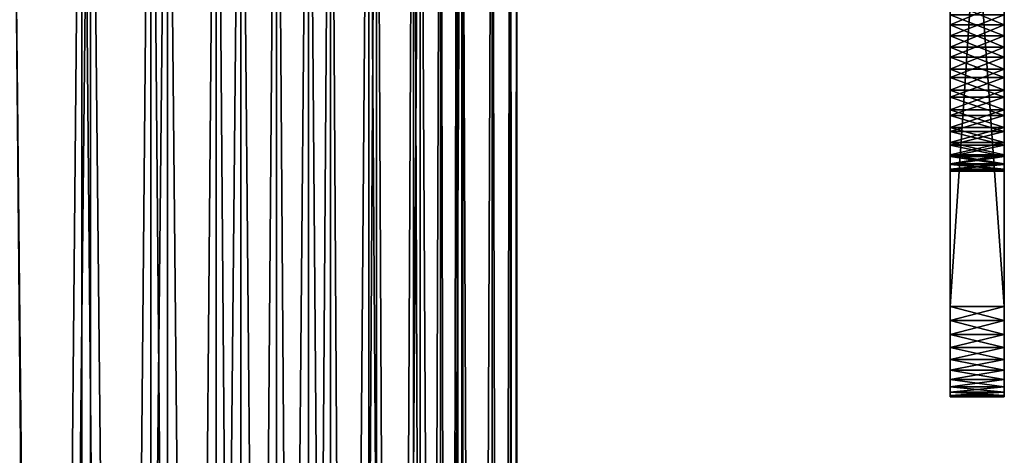
# Model space of a CAD drawing. Extents: x 0 to 370, y 0 to 185.
# Drawn here: x 335 to 357, y 162 to 172 of the extents above; entities that cross this region are included whole.
import ezdxf

# ---------------------------------------------------------------- set-up
doc = ezdxf.new("R2010")
doc.units = 0
doc.header["$MEASUREMENT"] = 0

msp = doc.modelspace()

# ---------------------------------------------------------------- linework, layer by layer
for points in [[(336.564362, 184.690109, 424.876892), (336.564362, 15.890095, 424.876892), (335, 184.690109, 425)], [(335, 184.690109, 425), (336.564362, 15.890095, 424.876892), (335, 15.890095, 425)], [(335, 184.690109, 25), (335, 15.890095, 25), (336.564362, 184.690109, 25.123117)], [(336.564362, 184.690109, 25.123117), (335, 15.890095, 25), (336.564362, 15.890095, 25.123117)], [(338.090179, 184.690109, 424.510559), (338.090179, 15.890095, 424.510559), (336.564362, 184.690109, 424.876892)], [(336.564362, 184.690109, 424.876892), (338.090179, 15.890095, 424.510559), (336.564362, 15.890095, 424.876892)], [(336.564362, 184.690109, 25.123117), (336.564362, 15.890095, 25.123117), (338.090179, 184.690109, 25.489435)], [(338.090179, 184.690109, 25.489435), (336.564362, 15.890095, 25.123117), (338.090179, 15.890095, 25.489435)], [(339.539886, 184.690109, 423.910065), (339.539886, 15.890095, 423.910065), (338.090179, 184.690109, 424.510559)], [(338.090179, 184.690109, 424.510559), (339.539886, 15.890095, 423.910065), (338.090179, 15.890095, 424.510559)], [(338.090179, 184.690109, 25.489435), (338.090179, 15.890095, 25.489435), (339.539886, 184.690109, 26.089935)], [(339.539886, 184.690109, 26.089935), (338.090179, 15.890095, 25.489435), (339.539886, 15.890095, 26.089935)], [(340.877838, 184.690109, 423.090179), (340.877838, 15.890095, 423.090179), (339.539886, 184.690109, 423.910065)], [(339.539886, 184.690109, 423.910065), (340.877838, 15.890095, 423.090179), (339.539886, 15.890095, 423.910065)], [(339.539886, 184.690109, 26.089935), (339.539886, 15.890095, 26.089935), (340.877838, 184.690109, 26.90983)], [(340.877838, 184.690109, 26.90983), (339.539886, 15.890095, 26.089935), (340.877838, 15.890095, 26.90983)], [(342.071075, 184.690109, 422.071045), (342.071075, 15.890095, 422.071045), (340.877838, 184.690109, 423.090179)], [(340.877838, 184.690109, 423.090179), (342.071075, 15.890095, 422.071045), (340.877838, 15.890095, 423.090179)], [(340.877838, 184.690109, 26.90983), (340.877838, 15.890095, 26.90983), (342.071075, 184.690109, 27.928932)], [(342.071075, 184.690109, 27.928932), (340.877838, 15.890095, 26.90983), (342.071075, 15.890095, 27.928932)], [(343.090149, 184.690109, 420.877869), (343.090149, 15.890095, 420.877869), (342.071075, 184.690109, 422.071045)], [(342.071075, 184.690109, 422.071045), (343.090149, 15.890095, 420.877869), (342.071075, 15.890095, 422.071045)], [(342.071075, 184.690109, 27.928932), (342.071075, 15.890095, 27.928932), (343.090149, 184.690109, 29.122149)], [(343.090149, 184.690109, 29.122149), (342.071075, 15.890095, 27.928932), (343.090149, 15.890095, 29.122149)], [(343.910065, 184.690109, 419.539917), (343.910065, 15.890095, 419.539917), (343.090149, 184.690109, 420.877869)], [(343.090149, 184.690109, 420.877869), (343.910065, 15.890095, 419.539917), (343.090149, 15.890095, 420.877869)], [(343.090149, 184.690109, 29.122149), (343.090149, 15.890095, 29.122149), (343.910065, 184.690109, 30.460096)], [(343.910065, 184.690109, 30.460096), (343.090149, 15.890095, 29.122149), (343.910065, 15.890095, 30.460096)], [(344.510559, 184.690109, 418.090179), (344.510559, 15.890095, 418.090179), (343.910065, 184.690109, 419.539917)], [(343.910065, 184.690109, 419.539917), (344.510559, 15.890095, 418.090179), (343.910065, 15.890095, 419.539917)], [(343.910065, 184.690109, 30.460096), (343.910065, 15.890095, 30.460096), (344.510559, 184.690109, 31.90983)], [(344.510559, 184.690109, 31.90983), (343.910065, 15.890095, 30.460096), (344.510559, 15.890095, 31.90983)], [(344.876862, 184.690109, 416.564331), (344.876862, 15.890095, 416.564331), (344.510559, 184.690109, 418.090179)], [(344.510559, 184.690109, 418.090179), (344.876862, 15.890095, 416.564331), (344.510559, 15.890095, 418.090179)], [(344.510559, 184.690109, 31.90983), (344.510559, 15.890095, 31.90983), (344.876862, 184.690109, 33.435658)], [(344.876862, 184.690109, 33.435658), (344.510559, 15.890095, 31.90983), (344.876862, 15.890095, 33.435658)], [(345, 184.690109, 415), (345, 15.890095, 415), (344.876862, 184.690109, 416.564331)], [(344.876862, 184.690109, 416.564331), (345, 15.890095, 415), (344.876862, 15.890095, 416.564331)], [(344.876862, 184.690109, 33.435658), (344.876862, 15.890095, 33.435658), (345, 184.690109, 35)], [(345, 184.690109, 35), (344.876862, 15.890095, 33.435658), (345, 15.890095, 35)], [(345, 15.890095, 35), (345, 15.890095, 415), (345, 184.690109, 35)], [(345, 184.690109, 35), (345, 15.890095, 415), (345, 184.690109, 415)], [(335, 183.490097, 426.199982), (335, 15.890095, 426.199982), (336.752075, 15.890095, 426.062134)], [(335, 183.490097, 426.199982), (336.752075, 15.890095, 426.062134), (336.752075, 183.490097, 426.062134)], [(336.752075, 183.490097, 23.937891), (336.752075, 15.890095, 23.937891), (335, 15.890095, 23.800001)], [(336.752075, 183.490097, 23.937891), (335, 15.890095, 23.800001), (335, 183.490097, 23.800001)], [(336.752075, 183.490097, 426.062134), (336.752075, 15.890095, 426.062134), (338.460999, 15.890095, 425.651825)], [(336.752075, 183.490097, 426.062134), (338.460999, 15.890095, 425.651825), (338.460999, 183.490097, 425.651825)], [(338.460999, 183.490097, 24.348167), (338.460999, 15.890095, 24.348167), (336.752075, 15.890095, 23.937891)], [(338.460999, 183.490097, 24.348167), (336.752075, 15.890095, 23.937891), (336.752075, 183.490097, 23.937891)], [(338.460999, 183.490097, 425.651825), (338.460999, 15.890095, 425.651825), (340.084686, 15.890095, 424.979279)], [(338.460999, 183.490097, 425.651825), (340.084686, 15.890095, 424.979279), (340.084686, 183.490097, 424.979279)], [(340.084686, 183.490097, 25.020727), (340.084686, 15.890095, 25.020727), (338.460999, 15.890095, 24.348167)], [(340.084686, 183.490097, 25.020727), (338.460999, 15.890095, 24.348167), (338.460999, 183.490097, 24.348167)], [(340.084686, 183.490097, 424.979279), (340.084686, 15.890095, 424.979279), (341.583221, 15.890095, 424.060974)], [(340.084686, 183.490097, 424.979279), (341.583221, 15.890095, 424.060974), (341.583221, 183.490097, 424.060974)], [(341.583221, 183.490097, 25.939011), (341.583221, 15.890095, 25.939011), (340.084686, 15.890095, 25.020727)], [(341.583221, 183.490097, 25.939011), (340.084686, 15.890095, 25.020727), (340.084686, 183.490097, 25.020727)], [(341.583221, 183.490097, 424.060974), (341.583221, 15.890095, 424.060974), (342.919617, 15.890095, 422.919586)], [(341.583221, 183.490097, 424.060974), (342.919617, 15.890095, 422.919586), (342.919617, 183.490097, 422.919586)], [(342.919617, 183.490097, 27.080404), (342.919617, 15.890095, 27.080404), (341.583221, 15.890095, 25.939011)], [(342.919617, 183.490097, 27.080404), (341.583221, 15.890095, 25.939011), (341.583221, 183.490097, 25.939011)], [(342.919617, 183.490097, 422.919586), (342.919617, 15.890095, 422.919586), (344.061005, 15.890095, 421.583191)], [(342.919617, 183.490097, 422.919586), (344.061005, 15.890095, 421.583191), (344.061005, 183.490097, 421.583191)], [(344.061005, 183.490097, 28.416805), (344.061005, 15.890095, 28.416805), (342.919617, 15.890095, 27.080404)], [(344.061005, 183.490097, 28.416805), (342.919617, 15.890095, 27.080404), (342.919617, 183.490097, 27.080404)], [(344.061005, 183.490097, 421.583191), (344.061005, 15.890095, 421.583191), (344.979279, 15.890095, 420.084686)], [(344.061005, 183.490097, 421.583191), (344.979279, 15.890095, 420.084686), (344.979279, 183.490097, 420.084686)], [(344.979279, 183.490097, 29.915308), (344.979279, 15.890095, 29.915308), (344.061005, 15.890095, 28.416805)], [(344.979279, 183.490097, 29.915308), (344.061005, 15.890095, 28.416805), (344.061005, 183.490097, 28.416805)], [(344.979279, 183.490097, 420.084686), (344.979279, 15.890095, 420.084686), (345.651825, 15.890095, 418.460968)], [(344.979279, 183.490097, 420.084686), (345.651825, 15.890095, 418.460968), (345.651825, 183.490097, 418.460968)], [(345.651825, 183.490097, 31.539011), (345.651825, 15.890095, 31.539011), (344.979279, 15.890095, 29.915308)], [(345.651825, 183.490097, 31.539011), (344.979279, 15.890095, 29.915308), (344.979279, 183.490097, 29.915308)], [(345.651825, 183.490097, 418.460968), (345.651825, 15.890095, 418.460968), (346.062103, 15.890095, 416.752045)], [(345.651825, 183.490097, 418.460968), (346.062103, 15.890095, 416.752045), (346.062103, 183.490097, 416.752045)], [(346.062103, 183.490097, 33.247936), (346.062103, 15.890095, 33.247936), (345.651825, 15.890095, 31.539011)], [(346.062103, 183.490097, 33.247936), (345.651825, 15.890095, 31.539011), (345.651825, 183.490097, 31.539011)], [(346.062103, 183.490097, 416.752045), (346.062103, 15.890095, 416.752045), (346.200012, 15.890095, 415)], [(346.062103, 183.490097, 416.752045), (346.200012, 15.890095, 415), (346.200012, 183.490097, 415)], [(346.200012, 183.490097, 35), (346.200012, 15.890095, 35), (346.062103, 15.890095, 33.247936)], [(346.200012, 183.490097, 35), (346.062103, 15.890095, 33.247936), (346.062103, 183.490097, 33.247936)], [(346.200012, 15.890095, 415), (346.200012, 15.890095, 35), (346.200012, 183.490097, 415)], [(346.200012, 183.490097, 415), (346.200012, 15.890095, 35), (346.200012, 183.490097, 35)], [(355.799988, 182.290085, 390), (357, 165.490097, 390), (357, 183.490097, 390)], [(355.799988, 182.290085, 350), (357, 183.490097, 350), (355.799988, 165.490097, 350)], [(355.799988, 165.490097, 350), (357, 183.490097, 350), (357, 165.490097, 350)], [(355.799988, 182.290085, 60.000004), (357, 183.490097, 60.000004), (355.799988, 165.490097, 60.000004)], [(355.799988, 165.490097, 60.000004), (357, 183.490097, 60.000004), (357, 165.490097, 60.000004)], [(355.799988, 182.290085, 100), (357, 165.490097, 100), (357, 183.490097, 100)], [(357, 165.490097, 390), (357, 171.737839, 378.989746), (357, 183.490097, 390)], [(357, 183.490097, 390), (357, 171.737839, 378.989746), (357, 172.226547, 378.908203)], [(357, 171.959396, 361.036926), (357, 165.490097, 350), (357, 183.490097, 350)], [(357, 183.490097, 60.000004), (357, 172.226547, 71.091805), (357, 165.490097, 60.000004)], [(357, 165.490097, 100), (357, 171.490097, 89), (357, 183.490097, 100)], [(357, 183.490097, 100), (357, 171.490097, 89), (357, 171.959396, 88.963066)], [(355.799988, 165.490097, 390), (357, 165.490097, 390), (355.799988, 182.290085, 390)], [(355.799988, 182.290085, 390), (355.799988, 172.226547, 378.908203), (355.799988, 165.490097, 390)], [(355.799988, 165.490097, 350), (355.799988, 171.490097, 361), (355.799988, 182.290085, 350)], [(355.799988, 182.290085, 350), (355.799988, 171.490097, 361), (355.799988, 171.959396, 361.036926)], [(355.799988, 165.490097, 100), (357, 165.490097, 100), (355.799988, 182.290085, 100)], [(355.799988, 171.959396, 88.963066), (355.799988, 165.490097, 100), (355.799988, 182.290085, 100)], [(355.799988, 165.490097, 60.000004), (355.799988, 171.737839, 71.010246), (355.799988, 182.290085, 60.000004)], [(355.799988, 182.290085, 60.000004), (355.799988, 171.737839, 71.010246), (355.799988, 172.226547, 71.091805)], [(355.799988, 172.226547, 378.908203), (357, 172.226547, 378.908203), (355.799988, 171.737839, 378.989746)], [(355.799988, 171.737839, 378.989746), (357, 172.226547, 378.908203), (357, 171.737839, 378.989746)], [(355.799988, 165.490097, 390), (355.799988, 172.226547, 378.908203), (355.799988, 171.737839, 378.989746)], [(355.799988, 171.737839, 71.010246), (357, 171.737839, 71.010246), (355.799988, 172.226547, 71.091805)], [(355.799988, 172.226547, 71.091805), (357, 171.737839, 71.010246), (357, 172.226547, 71.091805)], [(357, 165.490097, 60.000004), (357, 172.226547, 71.091805), (357, 171.737839, 71.010246)], [(355.799988, 171.490097, 361), (357, 171.490097, 361), (355.799988, 171.959396, 361.036926)], [(355.799988, 171.959396, 361.036926), (357, 171.490097, 361), (357, 171.959396, 361.036926)], [(355.799988, 171.959396, 88.963066), (357, 171.959396, 88.963066), (355.799988, 171.490097, 89)], [(355.799988, 171.490097, 89), (357, 171.959396, 88.963066), (357, 171.490097, 89)], [(355.799988, 171.490097, 89), (355.799988, 165.490097, 100), (355.799988, 171.959396, 88.963066)], [(357, 171.490097, 361), (357, 165.490097, 350), (357, 171.959396, 361.036926)], [(355.799988, 171.737839, 378.989746), (357, 171.737839, 378.989746), (355.799988, 171.242355, 378.989746)], [(355.799988, 171.242355, 378.989746), (357, 171.737839, 378.989746), (357, 171.242355, 378.989746)], [(355.799988, 165.490097, 390), (355.799988, 171.737839, 378.989746), (355.799988, 171.242355, 378.989746)], [(355.799988, 171.242355, 71.010246), (357, 171.242355, 71.010246), (355.799988, 171.737839, 71.010246)], [(355.799988, 171.737839, 71.010246), (357, 171.242355, 71.010246), (357, 171.737839, 71.010246)], [(355.799988, 165.490097, 60.000004), (355.799988, 171.242355, 71.010246), (355.799988, 171.737839, 71.010246)], [(357, 165.490097, 390), (357, 171.242355, 378.989746), (357, 171.737839, 378.989746)], [(357, 165.490097, 60.000004), (357, 171.737839, 71.010246), (357, 171.242355, 71.010246)], [(355.799988, 171.020782, 361.036926), (357, 171.020782, 361.036926), (355.799988, 171.490097, 361)], [(355.799988, 171.490097, 361), (357, 171.020782, 361.036926), (357, 171.490097, 361)], [(355.799988, 165.490097, 350), (355.799988, 171.020782, 361.036926), (355.799988, 171.490097, 361)], [(355.799988, 171.490097, 89), (355.799988, 171.020782, 88.963066), (355.799988, 165.490097, 100)], [(355.799988, 171.490097, 89), (357, 171.490097, 89), (355.799988, 171.020782, 88.963066)], [(355.799988, 171.020782, 88.963066), (357, 171.490097, 89), (357, 171.020782, 88.963066)], [(357, 171.490097, 361), (357, 171.020782, 361.036926), (357, 165.490097, 350)], [(357, 165.490097, 100), (357, 171.020782, 88.963066), (357, 171.490097, 89)], [(355.799988, 171.242355, 378.989746), (357, 171.242355, 378.989746), (355.799988, 170.753647, 378.908203)], [(355.799988, 170.753647, 378.908203), (357, 171.242355, 378.989746), (357, 170.753647, 378.908203)], [(355.799988, 171.242355, 378.989746), (355.799988, 170.753647, 378.908203), (355.799988, 165.490097, 390)], [(355.799988, 170.753647, 71.091805), (357, 170.753647, 71.091805), (355.799988, 171.242355, 71.010246)], [(355.799988, 171.242355, 71.010246), (357, 170.753647, 71.091805), (357, 171.242355, 71.010246)], [(355.799988, 170.753647, 71.091805), (355.799988, 171.242355, 71.010246), (355.799988, 165.490097, 60.000004)], [(357, 170.753647, 378.908203), (357, 171.242355, 378.989746), (357, 165.490097, 390)], [(357, 171.242355, 71.010246), (357, 170.753647, 71.091805), (357, 165.490097, 60.000004)], [(355.799988, 170.563034, 361.14682), (357, 170.563034, 361.14682), (355.799988, 171.020782, 361.036926)], [(355.799988, 171.020782, 361.036926), (357, 170.563034, 361.14682), (357, 171.020782, 361.036926)], [(355.799988, 165.490097, 350), (355.799988, 170.563034, 361.14682), (355.799988, 171.020782, 361.036926)], [(355.799988, 165.490097, 100), (355.799988, 171.020782, 88.963066), (355.799988, 170.563034, 88.853172)], [(355.799988, 171.020782, 88.963066), (357, 171.020782, 88.963066), (355.799988, 170.563034, 88.853172)], [(355.799988, 170.563034, 88.853172), (357, 171.020782, 88.963066), (357, 170.563034, 88.853172)], [(357, 165.490097, 350), (357, 171.020782, 361.036926), (357, 170.563034, 361.14682)], [(357, 170.563034, 88.853172), (357, 171.020782, 88.963066), (357, 165.490097, 100)], [(355.799988, 170.753647, 378.908203), (357, 170.753647, 378.908203), (355.799988, 170.285019, 378.747314)], [(355.799988, 170.285019, 378.747314), (357, 170.753647, 378.908203), (357, 170.285019, 378.747314)], [(355.799988, 165.490097, 390), (355.799988, 170.753647, 378.908203), (355.799988, 170.285019, 378.747314)], [(355.799988, 170.285019, 71.252678), (357, 170.285019, 71.252678), (355.799988, 170.753647, 71.091805)], [(355.799988, 170.753647, 71.091805), (357, 170.285019, 71.252678), (357, 170.753647, 71.091805)], [(355.799988, 170.753647, 71.091805), (355.799988, 165.490097, 60.000004), (355.799988, 170.285019, 71.252678)], [(357, 170.753647, 378.908203), (357, 165.490097, 390), (357, 170.285019, 378.747314)], [(357, 165.490097, 60.000004), (357, 170.753647, 71.091805), (357, 170.285019, 71.252678)], [(355.799988, 170.128128, 361.326965), (357, 170.128128, 361.326965), (355.799988, 170.563034, 361.14682)], [(355.799988, 170.563034, 361.14682), (357, 170.128128, 361.326965), (357, 170.563034, 361.14682)], [(355.799988, 165.177231, 350.024628), (355.799988, 170.128128, 361.326965), (355.799988, 170.563034, 361.14682)], [(355.799988, 165.177231, 350.024628), (355.799988, 170.563034, 361.14682), (355.799988, 165.490097, 350)], [(355.799988, 165.490097, 100), (355.799988, 170.563034, 88.853172), (355.799988, 165.177231, 99.97538)], [(355.799988, 165.177231, 99.97538), (355.799988, 170.563034, 88.853172), (355.799988, 170.128128, 88.673019)], [(355.799988, 170.563034, 88.853172), (357, 170.563034, 88.853172), (355.799988, 170.128128, 88.673019)], [(355.799988, 170.128128, 88.673019), (357, 170.563034, 88.853172), (357, 170.128128, 88.673019)], [(357, 165.490097, 350), (357, 170.563034, 361.14682), (357, 165.177231, 350.024628)], [(357, 165.177231, 350.024628), (357, 170.563034, 361.14682), (357, 170.128128, 361.326965)], [(357, 170.563034, 88.853172), (357, 165.490097, 100), (357, 170.128128, 88.673019)], [(355.799988, 170.285019, 378.747314), (357, 170.285019, 378.747314), (355.799988, 169.849243, 378.511505)], [(355.799988, 169.849243, 378.511505), (357, 170.285019, 378.747314), (357, 169.849243, 378.511505)], [(355.799988, 164.314529, 389.618011), (355.799988, 164.582123, 389.782013), (355.799988, 170.285019, 378.747314)], [(355.799988, 170.285019, 378.747314), (355.799988, 164.582123, 389.782013), (355.799988, 164.87207, 389.9021)], [(355.799988, 169.849243, 378.511505), (355.799988, 163.514725, 388.312866), (355.799988, 170.285019, 378.747314)], [(355.799988, 170.285019, 378.747314), (355.799988, 163.514725, 388.312866), (355.799988, 163.587982, 388.618042)], [(355.799988, 170.285019, 378.747314), (355.799988, 163.587982, 388.618042), (355.799988, 163.708069, 388.90799)], [(355.799988, 165.490097, 390), (355.799988, 170.285019, 378.747314), (355.799988, 165.177231, 389.975372)], [(355.799988, 165.177231, 389.975372), (355.799988, 170.285019, 378.747314), (355.799988, 164.87207, 389.9021)], [(355.799988, 163.708069, 388.90799), (355.799988, 163.872055, 389.175568), (355.799988, 170.285019, 378.747314)], [(355.799988, 170.285019, 378.747314), (355.799988, 163.872055, 389.175568), (355.799988, 164.075882, 389.414215)], [(355.799988, 170.285019, 378.747314), (355.799988, 164.075882, 389.414215), (355.799988, 164.314529, 389.618011)], [(355.799988, 169.849243, 71.488503), (357, 169.849243, 71.488503), (355.799988, 170.285019, 71.252678)], [(355.799988, 170.285019, 71.252678), (357, 169.849243, 71.488503), (357, 170.285019, 71.252678)], [(355.799988, 170.285019, 71.252678), (355.799988, 164.075882, 60.585785), (355.799988, 163.872055, 60.824432)], [(355.799988, 163.587982, 61.381966), (355.799988, 169.849243, 71.488503), (355.799988, 170.285019, 71.252678)], [(355.799988, 163.587982, 61.381966), (355.799988, 170.285019, 71.252678), (355.799988, 163.708069, 61.092018)], [(355.799988, 163.708069, 61.092018), (355.799988, 170.285019, 71.252678), (355.799988, 163.872055, 60.824432)], [(355.799988, 170.285019, 71.252678), (355.799988, 165.490097, 60.000004), (355.799988, 165.177231, 60.024624)], [(355.799988, 170.285019, 71.252678), (355.799988, 165.177231, 60.024624), (355.799988, 164.87207, 60.097889)], [(355.799988, 164.87207, 60.097889), (355.799988, 164.582123, 60.217987), (355.799988, 170.285019, 71.252678)], [(355.799988, 170.285019, 71.252678), (355.799988, 164.582123, 60.217987), (355.799988, 164.314529, 60.381969)], [(355.799988, 170.285019, 71.252678), (355.799988, 164.314529, 60.381969), (355.799988, 164.075882, 60.585785)], [(357, 163.587982, 388.618042), (357, 169.849243, 378.511505), (357, 170.285019, 378.747314)], [(357, 170.285019, 378.747314), (357, 165.490097, 390), (357, 165.177231, 389.975372)], [(357, 170.285019, 378.747314), (357, 165.177231, 389.975372), (357, 164.87207, 389.9021)], [(357, 164.87207, 389.9021), (357, 164.582123, 389.782013), (357, 170.285019, 378.747314)], [(357, 170.285019, 378.747314), (357, 164.582123, 389.782013), (357, 164.314529, 389.618011)], [(357, 170.285019, 378.747314), (357, 164.314529, 389.618011), (357, 164.075882, 389.414215)], [(357, 164.075882, 389.414215), (357, 163.872055, 389.175568), (357, 170.285019, 378.747314)], [(357, 170.285019, 378.747314), (357, 163.872055, 389.175568), (357, 163.708069, 388.90799)], [(357, 170.285019, 378.747314), (357, 163.708069, 388.90799), (357, 163.587982, 388.618042)], [(357, 163.872055, 60.824432), (357, 164.075882, 60.585785), (357, 170.285019, 71.252678)], [(357, 163.872055, 60.824432), (357, 170.285019, 71.252678), (357, 163.708069, 61.092018)], [(357, 169.849243, 71.488503), (357, 163.514725, 61.68713), (357, 170.285019, 71.252678)], [(357, 170.285019, 71.252678), (357, 163.514725, 61.68713), (357, 163.587982, 61.381966)], [(357, 170.285019, 71.252678), (357, 163.587982, 61.381966), (357, 163.708069, 61.092018)], [(357, 164.075882, 60.585785), (357, 164.314529, 60.381969), (357, 170.285019, 71.252678)], [(357, 170.285019, 71.252678), (357, 164.314529, 60.381969), (357, 164.582123, 60.217987)], [(357, 170.285019, 71.252678), (357, 164.582123, 60.217987), (357, 164.87207, 60.097889)], [(357, 165.490097, 60.000004), (357, 170.285019, 71.252678), (357, 165.177231, 60.024624)], [(357, 165.177231, 60.024624), (357, 170.285019, 71.252678), (357, 164.87207, 60.097889)], [(355.799988, 169.726746, 361.572937), (357, 169.726746, 361.572937), (355.799988, 170.128128, 361.326965)], [(355.799988, 170.128128, 361.326965), (357, 169.726746, 361.572937), (357, 170.128128, 361.326965)], [(355.799988, 164.87207, 350.09787), (355.799988, 170.128128, 361.326965), (355.799988, 165.177231, 350.024628)], [(355.799988, 164.87207, 350.09787), (355.799988, 164.582123, 350.217987), (355.799988, 170.128128, 361.326965)], [(355.799988, 170.128128, 361.326965), (355.799988, 164.582123, 350.217987), (355.799988, 164.314529, 350.381958)], [(355.799988, 170.128128, 361.326965), (355.799988, 164.314529, 350.381958), (355.799988, 164.075882, 350.585785)], [(355.799988, 163.514725, 351.687103), (355.799988, 169.726746, 361.572937), (355.799988, 170.128128, 361.326965)], [(355.799988, 163.514725, 351.687103), (355.799988, 170.128128, 361.326965), (355.799988, 163.587982, 351.381958)], [(355.799988, 164.075882, 350.585785), (355.799988, 163.872055, 350.824432), (355.799988, 170.128128, 361.326965)], [(355.799988, 170.128128, 361.326965), (355.799988, 163.872055, 350.824432), (355.799988, 163.708069, 351.09201)], [(355.799988, 170.128128, 361.326965), (355.799988, 163.708069, 351.09201), (355.799988, 163.587982, 351.381958)], [(355.799988, 165.177231, 99.97538), (355.799988, 170.128128, 88.673019), (355.799988, 164.87207, 99.902115)], [(355.799988, 169.726746, 88.427055), (355.799988, 163.490097, 98), (355.799988, 170.128128, 88.673019)], [(355.799988, 170.128128, 88.673019), (355.799988, 163.490097, 98), (355.799988, 163.514725, 98.312866)], [(355.799988, 170.128128, 88.673019), (355.799988, 163.514725, 98.312866), (355.799988, 163.587982, 98.618034)], [(355.799988, 164.075882, 99.414215), (355.799988, 164.314529, 99.618034), (355.799988, 170.128128, 88.673019)], [(355.799988, 170.128128, 88.673019), (355.799988, 164.314529, 99.618034), (355.799988, 164.582123, 99.782013)], [(355.799988, 170.128128, 88.673019), (355.799988, 164.582123, 99.782013), (355.799988, 164.87207, 99.902115)], [(355.799988, 163.587982, 98.618034), (355.799988, 163.708069, 98.907982), (355.799988, 170.128128, 88.673019)], [(355.799988, 170.128128, 88.673019), (355.799988, 163.708069, 98.907982), (355.799988, 163.872055, 99.175575)], [(355.799988, 170.128128, 88.673019), (355.799988, 163.872055, 99.175575), (355.799988, 164.075882, 99.414215)], [(355.799988, 170.128128, 88.673019), (357, 170.128128, 88.673019), (355.799988, 169.726746, 88.427055)], [(355.799988, 169.726746, 88.427055), (357, 170.128128, 88.673019), (357, 169.726746, 88.427055)], [(357, 164.314529, 350.381958), (357, 164.582123, 350.217987), (357, 170.128128, 361.326965)], [(357, 170.128128, 361.326965), (357, 169.726746, 361.572937), (357, 163.490097, 352)], [(357, 165.177231, 350.024628), (357, 170.128128, 361.326965), (357, 164.87207, 350.09787)], [(357, 164.87207, 350.09787), (357, 170.128128, 361.326965), (357, 164.582123, 350.217987)], [(357, 163.490097, 352), (357, 163.514725, 351.687103), (357, 170.128128, 361.326965)], [(357, 170.128128, 361.326965), (357, 163.514725, 351.687103), (357, 163.587982, 351.381958)], [(357, 170.128128, 361.326965), (357, 163.587982, 351.381958), (357, 163.708069, 351.09201)], [(357, 163.708069, 351.09201), (357, 163.872055, 350.824432), (357, 170.128128, 361.326965)], [(357, 170.128128, 361.326965), (357, 163.872055, 350.824432), (357, 164.075882, 350.585785)], [(357, 170.128128, 361.326965), (357, 164.075882, 350.585785), (357, 164.314529, 350.381958)], [(357, 164.314529, 99.618034), (357, 164.075882, 99.414215), (357, 170.128128, 88.673019)], [(357, 170.128128, 88.673019), (357, 164.075882, 99.414215), (357, 163.872055, 99.175575)], [(357, 163.514725, 98.312866), (357, 169.726746, 88.427055), (357, 170.128128, 88.673019)], [(357, 163.872055, 99.175575), (357, 163.708069, 98.907982), (357, 170.128128, 88.673019)], [(357, 170.128128, 88.673019), (357, 163.708069, 98.907982), (357, 163.587982, 98.618034)], [(357, 170.128128, 88.673019), (357, 163.587982, 98.618034), (357, 163.514725, 98.312866)], [(357, 170.128128, 88.673019), (357, 165.490097, 100), (357, 165.177231, 99.97538)], [(357, 165.177231, 99.97538), (357, 164.87207, 99.902115), (357, 170.128128, 88.673019)], [(357, 170.128128, 88.673019), (357, 164.87207, 99.902115), (357, 164.582123, 99.782013)], [(357, 170.128128, 88.673019), (357, 164.582123, 99.782013), (357, 164.314529, 99.618034)], [(355.799988, 169.849243, 378.511505), (357, 169.849243, 378.511505), (355.799988, 169.458252, 378.207153)], [(355.799988, 169.458252, 378.207153), (357, 169.849243, 378.511505), (357, 169.458252, 378.207153)], [(355.799988, 169.458252, 378.207153), (355.799988, 163.490097, 388), (355.799988, 169.849243, 378.511505)], [(355.799988, 169.849243, 378.511505), (355.799988, 163.490097, 388), (355.799988, 163.514725, 388.312866)], [(355.799988, 169.458252, 71.792831), (357, 169.458252, 71.792831), (355.799988, 169.849243, 71.488503)], [(355.799988, 169.849243, 71.488503), (357, 169.458252, 71.792831), (357, 169.849243, 71.488503)], [(355.799988, 163.514725, 61.68713), (355.799988, 169.458252, 71.792831), (355.799988, 169.849243, 71.488503)], [(355.799988, 163.514725, 61.68713), (355.799988, 169.849243, 71.488503), (355.799988, 163.587982, 61.381966)], [(355.799988, 169.368774, 361.878693), (357, 169.368774, 361.878693), (355.799988, 169.726746, 361.572937)], [(355.799988, 169.726746, 361.572937), (357, 169.368774, 361.878693), (357, 169.726746, 361.572937)], [(355.799988, 163.490097, 352), (355.799988, 169.368774, 361.878693), (355.799988, 169.726746, 361.572937)], [(355.799988, 163.490097, 352), (355.799988, 169.726746, 361.572937), (355.799988, 163.514725, 351.687103)], [(355.799988, 169.726746, 88.427055), (355.799988, 169.368774, 88.121315), (355.799988, 163.490097, 98)], [(355.799988, 169.726746, 88.427055), (357, 169.726746, 88.427055), (355.799988, 169.368774, 88.121315)], [(355.799988, 169.368774, 88.121315), (357, 169.726746, 88.427055), (357, 169.368774, 88.121315)], [(357, 163.514725, 388.312866), (357, 169.458252, 378.207153), (357, 169.849243, 378.511505)], [(357, 163.514725, 388.312866), (357, 169.849243, 378.511505), (357, 163.587982, 388.618042)], [(357, 169.458252, 71.792831), (357, 163.490097, 62), (357, 169.849243, 71.488503)], [(357, 169.849243, 71.488503), (357, 163.490097, 62), (357, 163.514725, 61.68713)], [(357, 163.490097, 352), (357, 169.726746, 361.572937), (357, 169.368774, 361.878693)], [(357, 163.490097, 98), (357, 169.368774, 88.121315), (357, 169.726746, 88.427055)], [(357, 163.490097, 98), (357, 169.726746, 88.427055), (357, 163.514725, 98.312866)], [(355.799988, 169.458252, 378.207153), (357, 169.458252, 378.207153), (355.799988, 169.122681, 377.842651)], [(355.799988, 169.122681, 377.842651), (357, 169.458252, 378.207153), (357, 169.122681, 377.842651)], [(355.799988, 169.458252, 378.207153), (355.799988, 169.122681, 377.842651), (355.799988, 163.490097, 388)], [(355.799988, 169.122681, 72.157364), (357, 169.122681, 72.157364), (355.799988, 169.458252, 71.792831)], [(355.799988, 169.458252, 71.792831), (357, 169.122681, 72.157364), (357, 169.458252, 71.792831)], [(355.799988, 163.490097, 62), (355.799988, 169.122681, 72.157364), (355.799988, 169.458252, 71.792831)], [(355.799988, 163.490097, 62), (355.799988, 169.458252, 71.792831), (355.799988, 163.514725, 61.68713)], [(355.799988, 169.063049, 362.236633), (357, 169.063049, 362.236633), (355.799988, 169.368774, 361.878693)], [(355.799988, 169.368774, 361.878693), (357, 169.063049, 362.236633), (357, 169.368774, 361.878693)], [(355.799988, 169.063049, 362.236633), (355.799988, 169.368774, 361.878693), (355.799988, 163.490097, 352)], [(355.799988, 163.490097, 98), (355.799988, 169.368774, 88.121315), (355.799988, 169.063049, 87.763351)], [(355.799988, 169.368774, 88.121315), (357, 169.368774, 88.121315), (355.799988, 169.063049, 87.763351)], [(355.799988, 169.063049, 87.763351), (357, 169.368774, 88.121315), (357, 169.063049, 87.763351)], [(357, 163.490097, 388), (357, 169.122681, 377.842651), (357, 169.458252, 378.207153)], [(357, 163.490097, 388), (357, 169.458252, 378.207153), (357, 163.514725, 388.312866)], [(357, 169.458252, 71.792831), (357, 169.122681, 72.157364), (357, 163.490097, 62)], [(357, 163.490097, 352), (357, 169.368774, 361.878693), (357, 169.063049, 362.236633)], [(357, 169.063049, 87.763351), (357, 169.368774, 88.121315), (357, 163.490097, 98)], [(355.799988, 169.122681, 377.842651), (357, 169.122681, 377.842651), (355.799988, 168.851669, 377.427826)], [(355.799988, 168.851669, 377.427826), (357, 169.122681, 377.842651), (357, 168.851669, 377.427826)], [(355.799988, 163.490097, 388), (355.799988, 169.122681, 377.842651), (355.799988, 168.851669, 377.427826)], [(355.799988, 168.851669, 72.572159), (357, 168.851669, 72.572159), (355.799988, 169.122681, 72.157364)], [(355.799988, 169.122681, 72.157364), (357, 168.851669, 72.572159), (357, 169.122681, 72.157364)], [(355.799988, 168.851669, 72.572159), (355.799988, 169.122681, 72.157364), (355.799988, 163.490097, 62)], [(355.799988, 168.817078, 362.638031), (357, 168.817078, 362.638031), (355.799988, 169.063049, 362.236633)], [(355.799988, 169.063049, 362.236633), (357, 168.817078, 362.638031), (357, 169.063049, 362.236633)], [(355.799988, 163.490097, 352), (355.799988, 168.817078, 362.638031), (355.799988, 169.063049, 362.236633)], [(355.799988, 163.490097, 98), (355.799988, 169.063049, 87.763351), (355.799988, 168.817078, 87.361969)], [(355.799988, 169.063049, 87.763351), (357, 169.063049, 87.763351), (355.799988, 168.817078, 87.361969)], [(355.799988, 168.817078, 87.361969), (357, 169.063049, 87.763351), (357, 168.817078, 87.361969)], [(357, 168.851669, 377.427826), (357, 169.122681, 377.842651), (357, 163.490097, 388)], [(357, 163.490097, 62), (357, 169.122681, 72.157364), (357, 168.851669, 72.572159)], [(357, 163.490097, 352), (357, 169.063049, 362.236633), (357, 168.817078, 362.638031)], [(357, 163.490097, 98), (357, 168.817078, 87.361969), (357, 169.063049, 87.763351)], [(355.799988, 168.851669, 377.427826), (357, 168.851669, 377.427826), (355.799988, 168.652634, 376.974091)], [(355.799988, 168.652634, 376.974091), (357, 168.851669, 377.427826), (357, 168.652634, 376.974091)], [(355.799988, 163.490097, 388), (355.799988, 168.851669, 377.427826), (355.799988, 168.652634, 376.974091)], [(355.799988, 168.652634, 73.025902), (357, 168.652634, 73.025902), (355.799988, 168.851669, 72.572159)], [(355.799988, 168.851669, 72.572159), (357, 168.652634, 73.025902), (357, 168.851669, 72.572159)], [(355.799988, 163.490097, 62), (355.799988, 168.652634, 73.025902), (355.799988, 168.851669, 72.572159)], [(357, 163.490097, 388), (357, 168.652634, 376.974091), (357, 168.851669, 377.427826)], [(357, 163.490097, 62), (357, 168.851669, 72.572159), (357, 168.652634, 73.025902)], [(355.799988, 168.636932, 363.072937), (357, 168.636932, 363.072937), (355.799988, 168.817078, 362.638031)], [(355.799988, 168.817078, 362.638031), (357, 168.636932, 363.072937), (357, 168.817078, 362.638031)], [(355.799988, 163.490097, 352), (355.799988, 168.636932, 363.072937), (355.799988, 168.817078, 362.638031)], [(355.799988, 163.490097, 98), (355.799988, 168.817078, 87.361969), (355.799988, 168.636932, 86.927048)], [(355.799988, 168.817078, 87.361969), (357, 168.817078, 87.361969), (355.799988, 168.636932, 86.927048)], [(355.799988, 168.636932, 86.927048), (357, 168.817078, 87.361969), (357, 168.636932, 86.927048)], [(355.799988, 168.652634, 376.974091), (357, 168.652634, 376.974091), (355.799988, 168.531021, 376.493805)], [(355.799988, 168.531021, 376.493805), (357, 168.652634, 376.974091), (357, 168.531021, 376.493805)], [(355.799988, 168.652634, 376.974091), (355.799988, 168.531021, 376.493805), (355.799988, 163.490097, 388)], [(355.799988, 168.531021, 73.506218), (357, 168.531021, 73.506218), (355.799988, 168.652634, 73.025902)], [(355.799988, 168.652634, 73.025902), (357, 168.531021, 73.506218), (357, 168.652634, 73.025902)], [(355.799988, 168.531021, 73.506218), (355.799988, 168.652634, 73.025902), (355.799988, 163.490097, 62)], [(355.799988, 168.527039, 363.530701), (357, 168.527039, 363.530701), (355.799988, 168.636932, 363.072937)], [(355.799988, 168.636932, 363.072937), (357, 168.527039, 363.530701), (357, 168.636932, 363.072937)], [(355.799988, 168.527039, 363.530701), (355.799988, 168.636932, 363.072937), (355.799988, 163.490097, 352)], [(355.799988, 168.636932, 86.927048), (355.799988, 168.527039, 86.469307), (355.799988, 163.490097, 98)], [(355.799988, 168.636932, 86.927048), (357, 168.636932, 86.927048), (355.799988, 168.527039, 86.469307)], [(355.799988, 168.527039, 86.469307), (357, 168.636932, 86.927048), (357, 168.527039, 86.469307)], [(357, 168.817078, 362.638031), (357, 168.636932, 363.072937), (357, 163.490097, 352)], [(357, 163.490097, 98), (357, 168.636932, 86.927048), (357, 168.817078, 87.361969)], [(357, 168.531021, 376.493805), (357, 168.652634, 376.974091), (357, 163.490097, 388)], [(357, 168.652634, 73.025902), (357, 168.531021, 73.506218), (357, 163.490097, 62)], [(357, 163.490097, 352), (357, 168.636932, 363.072937), (357, 168.527039, 363.530701)], [(357, 168.527039, 86.469307), (357, 168.636932, 86.927048), (357, 163.490097, 98)], [(355.799988, 168.531021, 376.493805), (357, 168.531021, 376.493805), (355.799988, 168.490097, 376)], [(355.799988, 168.490097, 376), (357, 168.531021, 376.493805), (357, 168.490097, 376)], [(355.799988, 163.490097, 388), (355.799988, 168.531021, 376.493805), (355.799988, 168.490097, 376)], [(355.799988, 168.490097, 74), (357, 168.490097, 74), (355.799988, 168.531021, 73.506218)], [(355.799988, 168.531021, 73.506218), (357, 168.490097, 74), (357, 168.531021, 73.506218)], [(355.799988, 163.490097, 62), (355.799988, 168.490097, 74), (355.799988, 168.531021, 73.506218)], [(355.799988, 168.490097, 364), (357, 168.490097, 364), (355.799988, 168.527039, 363.530701)], [(355.799988, 168.527039, 363.530701), (357, 168.490097, 364), (357, 168.527039, 363.530701)], [(355.799988, 163.490097, 352), (355.799988, 168.490097, 364), (355.799988, 168.527039, 363.530701)], [(355.799988, 163.490097, 98), (355.799988, 168.527039, 86.469307), (355.799988, 168.490097, 86)], [(355.799988, 168.527039, 86.469307), (357, 168.527039, 86.469307), (355.799988, 168.490097, 86)], [(355.799988, 168.490097, 86), (357, 168.527039, 86.469307), (357, 168.490097, 86)], [(357, 168.490097, 376), (357, 168.490097, 364), (355.799988, 168.490097, 376)], [(355.799988, 168.490097, 376), (357, 168.490097, 364), (355.799988, 168.490097, 364)], [(355.799988, 163.490097, 388), (355.799988, 168.490097, 376), (355.799988, 163.490097, 352)], [(355.799988, 163.490097, 352), (355.799988, 168.490097, 376), (355.799988, 168.490097, 364)], [(357, 168.490097, 86), (357, 168.490097, 74), (355.799988, 168.490097, 86)], [(355.799988, 168.490097, 86), (357, 168.490097, 74), (355.799988, 168.490097, 74)], [(355.799988, 163.490097, 98), (355.799988, 168.490097, 86), (355.799988, 163.490097, 62)], [(355.799988, 163.490097, 62), (355.799988, 168.490097, 86), (355.799988, 168.490097, 74)], [(357, 163.490097, 388), (357, 168.490097, 376), (357, 168.531021, 376.493805)], [(357, 163.490097, 62), (357, 168.531021, 73.506218), (357, 168.490097, 74)], [(357, 163.490097, 352), (357, 168.527039, 363.530701), (357, 168.490097, 364)], [(357, 163.490097, 98), (357, 168.490097, 86), (357, 168.527039, 86.469307)], [(357, 163.490097, 352), (357, 168.490097, 364), (357, 163.490097, 388)], [(357, 163.490097, 388), (357, 168.490097, 364), (357, 168.490097, 376)], [(357, 163.490097, 62), (357, 168.490097, 74), (357, 163.490097, 98)], [(357, 163.490097, 98), (357, 168.490097, 74), (357, 168.490097, 86)], [(357, 165.490097, 390), (355.799988, 165.490097, 390), (355.799988, 165.177231, 389.975372)], [(357, 165.490097, 390), (355.799988, 165.177231, 389.975372), (357, 165.177231, 389.975372)], [(355.799988, 165.490097, 350), (357, 165.490097, 350), (357, 165.177231, 350.024628)], [(355.799988, 165.490097, 350), (357, 165.177231, 350.024628), (355.799988, 165.177231, 350.024628)], [(357, 165.177231, 60.024624), (355.799988, 165.177231, 60.024624), (355.799988, 165.490097, 60.000004)], [(357, 165.177231, 60.024624), (355.799988, 165.490097, 60.000004), (357, 165.490097, 60.000004)], [(355.799988, 165.177231, 99.97538), (357, 165.177231, 99.97538), (357, 165.490097, 100)], [(355.799988, 165.177231, 99.97538), (357, 165.490097, 100), (355.799988, 165.490097, 100)], [(357, 165.177231, 389.975372), (355.799988, 165.177231, 389.975372), (355.799988, 164.87207, 389.9021)], [(357, 165.177231, 389.975372), (355.799988, 164.87207, 389.9021), (357, 164.87207, 389.9021)], [(355.799988, 165.177231, 350.024628), (357, 165.177231, 350.024628), (357, 164.87207, 350.09787)], [(355.799988, 165.177231, 350.024628), (357, 164.87207, 350.09787), (355.799988, 164.87207, 350.09787)], [(357, 164.87207, 60.097889), (355.799988, 164.87207, 60.097889), (355.799988, 165.177231, 60.024624)], [(357, 164.87207, 60.097889), (355.799988, 165.177231, 60.024624), (357, 165.177231, 60.024624)], [(355.799988, 164.87207, 99.902115), (357, 164.87207, 99.902115), (357, 165.177231, 99.97538)], [(355.799988, 164.87207, 99.902115), (357, 165.177231, 99.97538), (355.799988, 165.177231, 99.97538)], [(357, 164.87207, 389.9021), (355.799988, 164.87207, 389.9021), (355.799988, 164.582123, 389.782013)], [(357, 164.87207, 389.9021), (355.799988, 164.582123, 389.782013), (357, 164.582123, 389.782013)], [(355.799988, 164.87207, 350.09787), (357, 164.87207, 350.09787), (357, 164.582123, 350.217987)], [(355.799988, 164.87207, 350.09787), (357, 164.582123, 350.217987), (355.799988, 164.582123, 350.217987)], [(357, 164.582123, 60.217987), (355.799988, 164.582123, 60.217987), (355.799988, 164.87207, 60.097889)], [(357, 164.582123, 60.217987), (355.799988, 164.87207, 60.097889), (357, 164.87207, 60.097889)], [(355.799988, 164.582123, 99.782013), (357, 164.582123, 99.782013), (357, 164.87207, 99.902115)], [(355.799988, 164.582123, 99.782013), (357, 164.87207, 99.902115), (355.799988, 164.87207, 99.902115)], [(357, 164.582123, 389.782013), (355.799988, 164.582123, 389.782013), (355.799988, 164.314529, 389.618011)], [(357, 164.582123, 389.782013), (355.799988, 164.314529, 389.618011), (357, 164.314529, 389.618011)], [(355.799988, 164.582123, 350.217987), (357, 164.582123, 350.217987), (357, 164.314529, 350.381958)], [(355.799988, 164.582123, 350.217987), (357, 164.314529, 350.381958), (355.799988, 164.314529, 350.381958)], [(357, 164.314529, 60.381969), (355.799988, 164.314529, 60.381969), (355.799988, 164.582123, 60.217987)], [(357, 164.314529, 60.381969), (355.799988, 164.582123, 60.217987), (357, 164.582123, 60.217987)], [(355.799988, 164.314529, 99.618034), (357, 164.314529, 99.618034), (357, 164.582123, 99.782013)], [(355.799988, 164.314529, 99.618034), (357, 164.582123, 99.782013), (355.799988, 164.582123, 99.782013)], [(357, 164.314529, 389.618011), (355.799988, 164.314529, 389.618011), (355.799988, 164.075882, 389.414215)], [(357, 164.314529, 389.618011), (355.799988, 164.075882, 389.414215), (357, 164.075882, 389.414215)], [(355.799988, 164.314529, 350.381958), (357, 164.314529, 350.381958), (357, 164.075882, 350.585785)], [(355.799988, 164.314529, 350.381958), (357, 164.075882, 350.585785), (355.799988, 164.075882, 350.585785)], [(357, 164.075882, 60.585785), (355.799988, 164.075882, 60.585785), (355.799988, 164.314529, 60.381969)], [(357, 164.075882, 60.585785), (355.799988, 164.314529, 60.381969), (357, 164.314529, 60.381969)], [(355.799988, 164.075882, 99.414215), (357, 164.075882, 99.414215), (357, 164.314529, 99.618034)], [(355.799988, 164.075882, 99.414215), (357, 164.314529, 99.618034), (355.799988, 164.314529, 99.618034)], [(357, 164.075882, 389.414215), (355.799988, 164.075882, 389.414215), (355.799988, 163.872055, 389.175568)], [(357, 164.075882, 389.414215), (355.799988, 163.872055, 389.175568), (357, 163.872055, 389.175568)], [(355.799988, 164.075882, 350.585785), (357, 164.075882, 350.585785), (357, 163.872055, 350.824432)], [(355.799988, 164.075882, 350.585785), (357, 163.872055, 350.824432), (355.799988, 163.872055, 350.824432)], [(357, 163.872055, 60.824432), (355.799988, 163.872055, 60.824432), (355.799988, 164.075882, 60.585785)], [(357, 163.872055, 60.824432), (355.799988, 164.075882, 60.585785), (357, 164.075882, 60.585785)], [(355.799988, 163.872055, 99.175575), (357, 163.872055, 99.175575), (357, 164.075882, 99.414215)], [(355.799988, 163.872055, 99.175575), (357, 164.075882, 99.414215), (355.799988, 164.075882, 99.414215)], [(357, 163.872055, 389.175568), (355.799988, 163.872055, 389.175568), (355.799988, 163.708069, 388.90799)], [(357, 163.872055, 389.175568), (355.799988, 163.708069, 388.90799), (357, 163.708069, 388.90799)], [(355.799988, 163.872055, 350.824432), (357, 163.872055, 350.824432), (357, 163.708069, 351.09201)], [(355.799988, 163.872055, 350.824432), (357, 163.708069, 351.09201), (355.799988, 163.708069, 351.09201)], [(357, 163.708069, 61.092018), (355.799988, 163.708069, 61.092018), (355.799988, 163.872055, 60.824432)], [(357, 163.708069, 61.092018), (355.799988, 163.872055, 60.824432), (357, 163.872055, 60.824432)], [(355.799988, 163.708069, 98.907982), (357, 163.708069, 98.907982), (357, 163.872055, 99.175575)], [(355.799988, 163.708069, 98.907982), (357, 163.872055, 99.175575), (355.799988, 163.872055, 99.175575)], [(357, 163.708069, 388.90799), (355.799988, 163.708069, 388.90799), (355.799988, 163.587982, 388.618042)], [(357, 163.708069, 388.90799), (355.799988, 163.587982, 388.618042), (357, 163.587982, 388.618042)], [(355.799988, 163.708069, 351.09201), (357, 163.708069, 351.09201), (357, 163.587982, 351.381958)], [(355.799988, 163.708069, 351.09201), (357, 163.587982, 351.381958), (355.799988, 163.587982, 351.381958)], [(357, 163.587982, 61.381966), (355.799988, 163.587982, 61.381966), (355.799988, 163.708069, 61.092018)], [(357, 163.587982, 61.381966), (355.799988, 163.708069, 61.092018), (357, 163.708069, 61.092018)], [(355.799988, 163.587982, 98.618034), (357, 163.587982, 98.618034), (357, 163.708069, 98.907982)], [(355.799988, 163.587982, 98.618034), (357, 163.708069, 98.907982), (355.799988, 163.708069, 98.907982)], [(357, 163.587982, 388.618042), (355.799988, 163.587982, 388.618042), (355.799988, 163.514725, 388.312866)], [(357, 163.587982, 388.618042), (355.799988, 163.514725, 388.312866), (357, 163.514725, 388.312866)], [(355.799988, 163.587982, 351.381958), (357, 163.587982, 351.381958), (357, 163.514725, 351.687103)], [(355.799988, 163.587982, 351.381958), (357, 163.514725, 351.687103), (355.799988, 163.514725, 351.687103)], [(357, 163.514725, 61.68713), (355.799988, 163.514725, 61.68713), (355.799988, 163.587982, 61.381966)], [(357, 163.514725, 61.68713), (355.799988, 163.587982, 61.381966), (357, 163.587982, 61.381966)], [(355.799988, 163.514725, 98.312866), (357, 163.514725, 98.312866), (357, 163.587982, 98.618034)], [(355.799988, 163.514725, 98.312866), (357, 163.587982, 98.618034), (355.799988, 163.587982, 98.618034)], [(357, 163.514725, 388.312866), (355.799988, 163.514725, 388.312866), (355.799988, 163.490097, 388)], [(357, 163.514725, 388.312866), (355.799988, 163.490097, 388), (357, 163.490097, 388)], [(355.799988, 163.514725, 351.687103), (357, 163.514725, 351.687103), (357, 163.490097, 352)], [(355.799988, 163.514725, 351.687103), (357, 163.490097, 352), (355.799988, 163.490097, 352)], [(357, 163.490097, 62), (355.799988, 163.490097, 62), (355.799988, 163.514725, 61.68713)], [(357, 163.490097, 62), (355.799988, 163.514725, 61.68713), (357, 163.514725, 61.68713)], [(355.799988, 163.490097, 98), (357, 163.490097, 98), (357, 163.514725, 98.312866)], [(355.799988, 163.490097, 98), (357, 163.514725, 98.312866), (355.799988, 163.514725, 98.312866)], [(357, 163.490097, 352), (357, 163.490097, 388), (355.799988, 163.490097, 352)], [(355.799988, 163.490097, 352), (357, 163.490097, 388), (355.799988, 163.490097, 388)], [(357, 163.490097, 62), (357, 163.490097, 98), (355.799988, 163.490097, 62)], [(355.799988, 163.490097, 62), (357, 163.490097, 98), (355.799988, 163.490097, 98)]]:
    msp.add_3dface(points)

doc.saveas('drawing.dxf')
